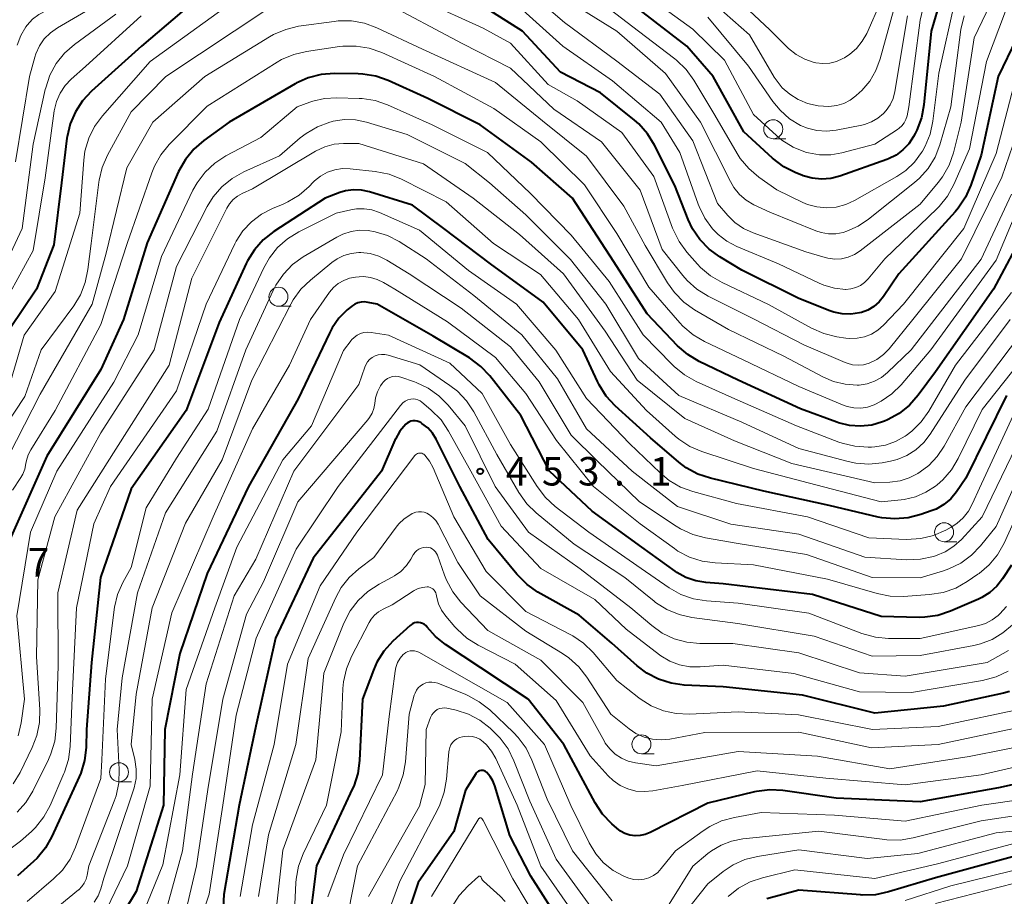
# Model space of a CAD drawing. Units: metres. Extents: x -66000 to -64000, y 21000 to 22500.
# Drawn here: x -64812 to -64682, y 21957 to 22072 of the extents above; entities that cross this region are included whole.
import ezdxf

# ---------------------------------------------------------------- set-up
doc = ezdxf.new("R2010")
doc.units = ezdxf.units.M
for name, color, linetype, lineweight in [('633100_広葉樹林', 7, 'Continuous', 13), ('710100_等高線(計曲線)', 7, 'Continuous', 40), ('710200_等高線(主曲線)', 7, 'Continuous', 13), ('731200_図化機測定による標高点', 7, 'Continuous', 40)]:
    doc.layers.add(name, color=color, linetype=linetype, lineweight=lineweight)
doc.styles.add('Style-WORKING', font='MS Gothic.ttf')

msp = doc.modelspace()

# ---------------------------------------------------------------- linework, layer by layer
at = {"layer": '633100_広葉樹林', "linetype": 'Continuous', "lineweight": 13}
for p, q in [((-64712.38, 22056.82), (-64710.71, 22056.82)), ((-64777.59, 22034.75), (-64775.92, 22034.75)), ((-64689.87, 22003.72), (-64688.2, 22003.72)), ((-64729.75, 21975.78), (-64728.08, 21975.78)), ((-64798.6, 21972.1), (-64796.93, 21972.1))]:
    msp.add_line(p, q, dxfattribs=at)
for centre in [(-64712.38, 22058.07), (-64777.59, 22036), (-64689.87, 22004.97), (-64729.75, 21977.03), (-64798.6, 21973.35)]:
    msp.add_circle(centre, 1.25, dxfattribs=at)
at = {"layer": '710100_等高線(計曲線)', "linetype": 'Continuous', "lineweight": 40, "flags": 128}
for points, elevation in [([(-64689.01, 22079.63), (-64691.55, 22071), (-64692.52, 22061.27), (-64692.85, 22059.56), (-64693.46, 22057.93), (-64693.68, 22057.51), (-64693.9, 22057.1), (-64694.52, 22056.16), (-64695.3, 22055.34), (-64696.2, 22054.67), (-64697.21, 22054.17), (-64697.42, 22054.09), (-64703.59, 22051.9), (-64704.79, 22051.59), (-64706.03, 22051.49), (-64707.26, 22051.61), (-64708.46, 22051.94), (-64708.62, 22052), (-64709.41, 22052.32), (-64710.97, 22053.11), (-64712.46, 22054.24), (-64716.26, 22057.74), (-64720.32, 22065), (-64723.77, 22069), (-64730.11, 22073.89)], 500), ([(-64785, 22078.11), (-64795.63, 22069), (-64802.21, 22063.1), (-64803.4, 22061.83), (-64804.35, 22060.37), (-64805.04, 22058.76), (-64805.43, 22057.06), (-64805.46, 22056.88), (-64806.18, 22051), (-64807.18, 22042.82), (-64809.47, 22037), (-64813, 22031.76)], 490), ([(-64677.9, 22075.04), (-64682.76, 22065), (-64685, 22054.67), (-64686.33, 22050.72), (-64687.03, 22049.12), (-64688, 22047.67), (-64688.4, 22047.2), (-64695.83, 22039), (-64697.85, 22036.03), (-64698.42, 22035.32), (-64699.11, 22034.72), (-64699.9, 22034.25), (-64700.75, 22033.93), (-64701, 22033.86), (-64702.14, 22033.7), (-64703.28, 22033.74), (-64704.41, 22033.98), (-64704.91, 22034.15), (-64709, 22035.77), (-64716.52, 22039.48), (-64719.44, 22041.24), (-64720.84, 22042.27), (-64722.05, 22043.52), (-64723.02, 22044.96), (-64723.59, 22046.18), (-64725.33, 22050.67), (-64728.03, 22055.99), (-64728.95, 22057.47), (-64730.11, 22058.77), (-64730.67, 22059.26), (-64735.14, 22062.86), (-64740.41, 22065.59), (-64745.42, 22071), (-64750.08, 22073.92)], 490), ([(-64744.26, 22053.74), (-64751, 22058.66), (-64757.89, 22062.11), (-64763.11, 22064.47), (-64764.76, 22065.05), (-64766.48, 22065.33), (-64767.07, 22065.36), (-64770.22, 22065.41), (-64771.96, 22065.28), (-64773.65, 22064.86), (-64775.24, 22064.15), (-64775.4, 22064.05), (-64784.07, 22059), (-64787.43, 22056.59), (-64788.75, 22055.45), (-64789.85, 22054.1), (-64790.74, 22052.51), (-64794.9, 22043.1), (-64797.99, 22033), (-64801, 22026.43), (-64808.1, 22015), (-64813, 22004)], 480), ([(-64679.11, 22045), (-64683.35, 22037), (-64691, 22026.12), (-64693.28, 22023.02), (-64694.43, 22021.71), (-64695.79, 22020.62), (-64697.32, 22019.78), (-64697.71, 22019.62), (-64698, 22019.51), (-64699.41, 22019.1), (-64700.88, 22018.93), (-64702.35, 22019.03), (-64703.78, 22019.38), (-64704.02, 22019.46), (-64708.77, 22021.23), (-64717, 22024.99), (-64722.14, 22027.48), (-64723.63, 22028.37), (-64724.98, 22029.55), (-64729, 22033.73), (-64733.41, 22040.59), (-64738.84, 22049), (-64744.26, 22053.74)], 480), ([(-64724.83, 22014.21), (-64728.57, 22017.43), (-64733.2, 22021.63), (-64734.38, 22022.91), (-64735.32, 22024.38), (-64735.56, 22024.85), (-64737.46, 22029), (-64742.71, 22035.29), (-64749.65, 22040.35), (-64755.78, 22045), (-64759.93, 22048.07), (-64765.59, 22049.82), (-64766.62, 22050.05), (-64767.69, 22050.09), (-64768.74, 22049.95), (-64769.51, 22049.72), (-64771.45, 22049), (-64778.21, 22044.58), (-64779.58, 22043.5), (-64780.74, 22042.2), (-64781.66, 22040.72), (-64781.83, 22040.37), (-64785.38, 22032.62), (-64789.74, 22021), (-64797, 22010.68), (-64801.03, 21999), (-64802.21, 21987.79), (-64802.88, 21979), (-64802.94, 21976.63), (-64803.14, 21974.9), (-64803.64, 21973.23), (-64803.84, 21972.76), (-64807.43, 21964.9), (-64808.29, 21963.38), (-64809.4, 21962.04), (-64809.85, 21961.61), (-64811.98, 21959.7)], 470), ([(-64681, 22000.65), (-64682.17, 21998.83), (-64682.92, 21997.85), (-64683.84, 21997.02), (-64684.88, 21996.36), (-64685.34, 21996.14), (-64689.02, 21994.56), (-64690.68, 21994.02), (-64692.4, 21993.77), (-64693.15, 21993.75), (-64698.15, 21993.85), (-64707.21, 21996.79), (-64719, 21998.19), (-64721.25, 21998.35), (-64722.6, 21998.56), (-64723.9, 21999.01), (-64725.1, 21999.68), (-64725.32, 21999.83), (-64729.7, 22003), (-64736.25, 22007.75), (-64741.87, 22013), (-64745.65, 22020.35), (-64749.73, 22025.56), (-64750.92, 22026.83), (-64752.43, 22027.95), (-64757.18, 22030.82), (-64764.56, 22035), (-64765.78, 22035.26), (-64766.23, 22035.31), (-64766.68, 22035.28), (-64767.12, 22035.18), (-64767.53, 22035), (-64767.91, 22034.76), (-64767.96, 22034.71), (-64768.51, 22034.26), (-64769.62, 22033.17), (-64770.51, 22031.9), (-64770.87, 22031.22), (-64775, 22022.53), (-64781.54, 22011), (-64787, 21999.54)], 460), ([(-64681.66, 22023), (-64687, 22012.1), (-64688.25, 22010.3), (-64689, 22009.39), (-64689.91, 22008.63), (-64690.93, 22008.03), (-64691.56, 22007.78), (-64692.92, 22007.29), (-64694.61, 22006.86), (-64696.35, 22006.72), (-64698.09, 22006.89), (-64698.54, 22006.98), (-64705, 22008.49), (-64713.62, 22010.38), (-64720.66, 22012.08), (-64722.31, 22012.64), (-64723.84, 22013.47), (-64724.83, 22014.21)], 470), ([(-64681.27, 21983.99), (-64682.03, 21983.79), (-64689.96, 21982.04), (-64699, 21981.12), (-64708.51, 21983.49), (-64719, 21984.61), (-64724.1, 21984.84), (-64725.83, 21985.07), (-64727.49, 21985.6), (-64729.03, 21986.4), (-64730.32, 21987.38), (-64733.64, 21990.36), (-64737.97, 21994.03), (-64743.39, 21997.09), (-64744.83, 21998.08), (-64746.18, 21999.43), (-64749.97, 22004.03), (-64753.68, 22011), (-64756.81, 22017.25), (-64757.3, 22018.03), (-64757.92, 22018.73), (-64758.68, 22019.32), (-64758.81, 22019.41), (-64759.05, 22019.54), (-64759.32, 22019.62), (-64759.59, 22019.66), (-64759.87, 22019.65), (-64760.14, 22019.59), (-64760.4, 22019.49), (-64760.64, 22019.34), (-64760.8, 22019.2), (-64761.57, 22018.28), (-64762.16, 22017.25), (-64762.23, 22017.1), (-64764.02, 22013), (-64773, 22001.55), (-64777.99, 21991), (-64780.56, 21979.44), (-64782.78, 21969)], 450), ([(-64787, 21999.54), (-64790.59, 21989), (-64792.54, 21979), (-64792.73, 21969), (-64796.34, 21957.66), (-64802.76, 21947)], 460), ([(-64704.08, 21969.92), (-64711.1, 21970.94), (-64712.84, 21971.03), (-64714.58, 21970.83), (-64714.86, 21970.76), (-64721, 21969.29), (-64728.62, 21965.41), (-64729.25, 21965.15), (-64729.92, 21965.01), (-64730.6, 21964.99), (-64731.28, 21965.08), (-64731.93, 21965.29), (-64732.53, 21965.61), (-64733, 21965.97), (-64733.67, 21966.56), (-64734.87, 21967.82), (-64735.84, 21969.3), (-64739.99, 21977), (-64744.68, 21983), (-64750.9, 21987.1), (-64755.59, 21990.19), (-64756.89, 21991.22), (-64758, 21992.47), (-64758.17, 21992.67), (-64758.38, 21992.84), (-64758.61, 21992.96), (-64758.86, 21993.05), (-64759.12, 21993.09), (-64759.38, 21993.08), (-64759.64, 21993.03), (-64759.89, 21992.93), (-64760.11, 21992.79), (-64760.24, 21992.69), (-64762.5, 21990.6), (-64763.68, 21989.31), (-64764.61, 21987.84), (-64765.08, 21986.79), (-64766.52, 21983), (-64766.91, 21974.91), (-64767.14, 21973.19), (-64767.67, 21971.53), (-64767.82, 21971.19), (-64772.55, 21961), (-64773.67, 21952.33)], 440), ([(-64740.07, 21953), (-64744.34, 21959.66), (-64747.09, 21965), (-64749.07, 21971.57), (-64749.33, 21972.21), (-64749.69, 21972.8), (-64750.19, 21973.35), (-64750.32, 21973.44), (-64750.46, 21973.52), (-64750.61, 21973.56), (-64750.77, 21973.58), (-64750.93, 21973.58), (-64751.09, 21973.54), (-64751.23, 21973.48), (-64751.37, 21973.4), (-64751.49, 21973.29), (-64751.58, 21973.16), (-64752.95, 21971), (-64754.46, 21965.54), (-64759.17, 21958.83), (-64763.14, 21947)], 430), ([(-64673.28, 21973.34), (-64682.69, 21971.31), (-64693, 21969.45), (-64704.08, 21969.92)], 440), ([(-64782.78, 21969), (-64784.77, 21957.23), (-64785, 21952.95)], 450), ([(-64679.39, 21962.61), (-64691, 21959.44), (-64697.21, 21957.58), (-64698.91, 21957.22), (-64700.66, 21957.17), (-64700.87, 21957.19), (-64709, 21957.82), (-64713.24, 21956.69)], 430)]:
    msp.add_lwpolyline(points, dxfattribs=dict(at, elevation=elevation))
at = {"layer": '710200_等高線(主曲線)', "linetype": 'Continuous', "lineweight": 13, "flags": 128}
for points, elevation in [([(-64681, 22100.37), (-64691.07, 22091), (-64693.2, 22088.31), (-64694.16, 22086.86), (-64694.85, 22085.26), (-64695.26, 22083.56), (-64695.31, 22083.16), (-64696.18, 22075), (-64698.28, 22067.35), (-64698.85, 22065.82), (-64699.67, 22064.42), (-64700.72, 22063.18), (-64701, 22062.92), (-64701.49, 22062.47), (-64702.25, 22061.9), (-64703.1, 22061.46), (-64704.01, 22061.18), (-64705.04, 22061.05), (-64706.47, 22061.14), (-64707.87, 22061.48)], 506), ([(-64675.23, 22085), (-64682.26, 22077.74), (-64685.9, 22070.1), (-64687.63, 22059), (-64688.65, 22054.98), (-64689.22, 22053.33)], 494), ([(-64796.12, 22081.88), (-64800.27, 22077.73), (-64801.6, 22076.61), (-64803.11, 22075.74), (-64803.59, 22075.53), (-64808.22, 22073.66), (-64809.15, 22073.19), (-64809.98, 22072.56), (-64810.69, 22071.8), (-64810.86, 22071.56), (-64811.54, 22070.41), (-64812, 22069.15)], 498), ([(-64691.1, 22080.71), (-64693, 22072.44), (-64694.5, 22061), (-64694.75, 22059.85), (-64694.9, 22059.37), (-64695.13, 22058.92), (-64695.43, 22058.53), (-64695.79, 22058.19), (-64695.99, 22058.05), (-64699, 22056.1), (-64703.36, 22054.94), (-64704.8, 22054.69), (-64706.27, 22054.69), (-64707.72, 22054.95), (-64707.98, 22055.02), (-64708.13, 22055.06), (-64709.75, 22055.71), (-64711.23, 22056.64), (-64711.95, 22057.23), (-64715, 22060), (-64718.81, 22067.19), (-64723, 22071.27), (-64729.78, 22076.22)], 502), ([(-64689.22, 22053.33), (-64690.07, 22051.81), (-64690.63, 22051.07), (-64693, 22048.19), (-64700.91, 22042.04), (-64701.66, 22041.55), (-64702.49, 22041.2), (-64703.37, 22041), (-64704.27, 22040.96), (-64705.17, 22041.07), (-64705.54, 22041.17), (-64708.09, 22041.91), (-64715.04, 22044.42), (-64716.3, 22045), (-64717.44, 22045.79), (-64718.36, 22046.7), (-64719.73, 22048.27), (-64723, 22056.53), (-64727.33, 22062.67), (-64733, 22067.04), (-64739.88, 22072.12), (-64745.54, 22077)], 494), ([(-64698.16, 22075), (-64700.07, 22070.69), (-64700.65, 22069.65), (-64701.4, 22068.72), (-64702.3, 22067.94), (-64703, 22067.49), (-64703.2, 22067.38), (-64704.04, 22067), (-64704.93, 22066.78), (-64705.84, 22066.72), (-64706.76, 22066.81), (-64707, 22066.86), (-64708.22, 22067.28), (-64709.36, 22067.9), (-64710.37, 22068.7), (-64710.46, 22068.8), (-64712.85, 22071.15), (-64719, 22076.95)], 508), ([(-64767.71, 22075.73), (-64769.44, 22075.91), (-64771.18, 22075.79), (-64771.98, 22075.63), (-64779, 22073.93), (-64792.42, 22065), (-64797, 22060.37), (-64800.12, 22054.63), (-64800.82, 22053.04), (-64801.23, 22051.34), (-64801.27, 22051.09), (-64802.28, 22043), (-64802.69, 22039.57), (-64803.04, 22037.86), (-64803.69, 22036.24), (-64804.57, 22034.82), (-64808.86, 22029), (-64811, 22022.84), (-64816.25, 22015)], 486), ([(-64783, 22075.33), (-64794.49, 22067), (-64800.79, 22059.84), (-64801.82, 22058.43), (-64802.59, 22056.87), (-64803.08, 22055.2), (-64803.25, 22053.98), (-64803.78, 22047), (-64807, 22036.71), (-64811.08, 22030.92)], 488), ([(-64799, 22075.95), (-64806.72, 22071.43), (-64807.64, 22070.78), (-64808.44, 22069.97)], 496), ([(-64678.39, 22063), (-64682.24, 22051.76), (-64687.57, 22041), (-64693.98, 22033), (-64697.1, 22029.15), (-64697.85, 22028.38), (-64698.72, 22027.75), (-64699.75, 22027.25), (-64700.47, 22027.05), (-64701.21, 22026.99), (-64701.95, 22027.05), (-64702.66, 22027.24), (-64702.89, 22027.32), (-64708.35, 22029.65), (-64715, 22033.09), (-64720.95, 22036.08), (-64722.43, 22036.99), (-64723.74, 22038.15), (-64724.3, 22038.81), (-64727, 22042.21), (-64729.94, 22050.06), (-64735, 22056.4), (-64741.28, 22060.72), (-64747, 22066.13), (-64753.36, 22069.36), (-64763.96, 22075)], 486), ([(-64680.35, 22065), (-64683, 22054.88), (-64687.28, 22045), (-64695.22, 22035), (-64697.84, 22032.26), (-64698.58, 22031.6), (-64699.44, 22031.09), (-64700.36, 22030.72), (-64701.34, 22030.53), (-64702.34, 22030.5), (-64702.83, 22030.56), (-64704.01, 22030.73), (-64705.7, 22031.14), (-64707.32, 22031.86), (-64713.02, 22034.98), (-64719.13, 22037.87), (-64720.64, 22038.75), (-64721.97, 22039.87), (-64722.37, 22040.3), (-64723.76, 22041.88), (-64724.79, 22043.28), (-64725.57, 22044.84), (-64725.65, 22045.05), (-64728.14, 22051.86), (-64732.34, 22057.66), (-64738.2, 22061.8), (-64742.03, 22063.97), (-64747, 22069.39), (-64750.63, 22071.37), (-64758.55, 22075)], 488), ([(-64687.23, 22073.01), (-64687.65, 22071.19), (-64688.98, 22061), (-64690.43, 22056.03), (-64691.06, 22054.4), (-64691.97, 22052.91), (-64693.12, 22051.61), (-64693.78, 22051.03), (-64699.82, 22046.2), (-64701.19, 22045.29), (-64702.69, 22044.63), (-64703.16, 22044.48), (-64704.12, 22044.3), (-64705.09, 22044.29), (-64706.06, 22044.45), (-64706.77, 22044.68), (-64712.85, 22047.15), (-64714.93, 22048.13), (-64715.93, 22048.72), (-64716.82, 22049.48), (-64717.57, 22050.38), (-64718.03, 22051.17), (-64721.98, 22059), (-64726.6, 22065.4), (-64733, 22070.98), (-64740.38, 22075.62)], 496), ([(-64688.42, 22075.14), (-64690.55, 22065.45), (-64691.33, 22059.15), (-64691.7, 22057.44), (-64692.35, 22055.83), (-64692.73, 22055.16), (-64692.83, 22055), (-64693.77, 22053.72), (-64694.93, 22052.63), (-64696.1, 22051.84), (-64701.66, 22048.68), (-64702.83, 22048.14), (-64704.08, 22047.82), (-64705.36, 22047.71), (-64706.64, 22047.83), (-64707.88, 22048.17), (-64708.47, 22048.42), (-64711.93, 22050.07), (-64714.3, 22051.75), (-64715.62, 22052.88), (-64716.73, 22054.23), (-64717.13, 22054.86), (-64720.08, 22059.92), (-64722.84, 22064.53), (-64723.87, 22065.94), (-64725.12, 22067.15), (-64725.35, 22067.33), (-64730.16, 22071), (-64736.28, 22075.72)], 498), ([(-64707.87, 22061.48), (-64708.9, 22061.9), (-64709.1, 22062), (-64710.21, 22062.68), (-64711.2, 22063.54), (-64712.01, 22064.56), (-64712.26, 22064.95), (-64715.49, 22070.51), (-64721, 22075.39)], 506), ([(-64681.79, 22073.62), (-64684.3, 22067), (-64686.53, 22055.47), (-64688.59, 22050.79), (-64689.43, 22049.27), (-64690.53, 22047.91), (-64690.8, 22047.64), (-64697.67, 22041), (-64699.89, 22038.34), (-64700.36, 22037.87), (-64700.9, 22037.49), (-64701.5, 22037.21), (-64702.14, 22037.03), (-64702.8, 22036.97), (-64702.87, 22036.97), (-64704.32, 22037.12), (-64705.72, 22037.52), (-64706.33, 22037.78), (-64711.67, 22040.33), (-64717.16, 22042.61), (-64718.48, 22043.3), (-64719.66, 22044.2), (-64720.31, 22044.88), (-64720.37, 22044.94), (-64721.39, 22046.35), (-64722.16, 22047.91), (-64722.26, 22048.18), (-64724.68, 22055), (-64727.15, 22059), (-64733.56, 22064.44), (-64740.11, 22069), (-64745.84, 22074.16)], 492), ([(-64799, 22073.22), (-64804.46, 22069.23), (-64805.77, 22068.08), (-64806.86, 22066.72), (-64807.7, 22065.19), (-64808.26, 22063.54), (-64808.31, 22063.32), (-64809.92, 22056.08), (-64811.36, 22045), (-64816.96, 22033.04)], 494), ([(-64795.69, 22073), (-64803, 22066.33), (-64804.89, 22064.67), (-64805.71, 22063.81), (-64806.36, 22062.83), (-64806.83, 22061.74), (-64807.13, 22060.5), (-64808.34, 22051.66), (-64809.89, 22042.11), (-64815, 22032.88)], 492), ([(-64681, 22049.53), (-64685, 22040.97), (-64694.22, 22029), (-64697.31, 22026.03), (-64698.12, 22025.37), (-64699.03, 22024.87), (-64700.02, 22024.53), (-64701.05, 22024.37), (-64701.34, 22024.36), (-64702.92, 22024.47), (-64704.45, 22024.85), (-64705.76, 22025.41), (-64711, 22028.19), (-64718.3, 22031.7), (-64722.76, 22034.29), (-64724.18, 22035.3), (-64725.41, 22036.54), (-64726.32, 22037.84), (-64729.24, 22042.76), (-64732.05, 22047.95), (-64737, 22054.51), (-64742.81, 22059.19), (-64749, 22064.22), (-64758.6, 22068.6), (-64764.61, 22071.43), (-64766.25, 22072.03), (-64767.96, 22072.34), (-64769.7, 22072.34), (-64770.25, 22072.28), (-64774.93, 22071.63), (-64776.63, 22071.23), (-64778.23, 22070.55), (-64778.78, 22070.24), (-64787.3, 22065), (-64794.14, 22059), (-64797.55, 22053), (-64800.28, 22041.72), (-64802.15, 22035), (-64809, 22023.15), (-64814.19, 22013)], 484), ([(-64694.71, 22073), (-64696.37, 22063.02), (-64696.6, 22062.13), (-64696.98, 22061.29), (-64697.5, 22060.53), (-64697.85, 22060.15), (-64698.59, 22059.53), (-64699.44, 22059.04), (-64700.35, 22058.71), (-64700.71, 22058.62), (-64704.1, 22057.95), (-64705.36, 22057.81), (-64706.62, 22057.89), (-64707.85, 22058.19), (-64708.77, 22058.57), (-64710.22, 22059.46), (-64711.49, 22060.59), (-64712.42, 22061.73), (-64715.64, 22066.36), (-64721, 22072.84)], 504), ([(-64808.44, 22069.97), (-64809.08, 22069.04), (-64809.55, 22068.01), (-64809.7, 22067.55), (-64810.4, 22065), (-64812.22, 22053.78)], 496), ([(-64678.76, 22051), (-64683, 22040.8), (-64691.63, 22029), (-64695.53, 22024.4), (-64696.75, 22023.2), (-64698.16, 22022.22), (-64699.08, 22021.76), (-64699.94, 22021.47), (-64700.84, 22021.33), (-64701.76, 22021.35), (-64702.65, 22021.53), (-64703.24, 22021.74), (-64709, 22024.19), (-64716.33, 22027.67), (-64721.45, 22030.11), (-64722.95, 22030.99), (-64724.28, 22032.12), (-64724.69, 22032.57), (-64728.76, 22037.24), (-64733, 22044.35), (-64737.25, 22050.75), (-64743, 22056.43), (-64749.19, 22060.81), (-64757, 22065), (-64763.98, 22068.16), (-64765.63, 22068.74), (-64767.35, 22069.02), (-64769.09, 22069), (-64769.52, 22068.95), (-64773.88, 22068.32), (-64775.58, 22067.93), (-64777.18, 22067.24), (-64777.77, 22066.9), (-64787, 22061.12), (-64791.97, 22056.06), (-64793.08, 22054.71), (-64793.94, 22053.19), (-64794.28, 22052.34), (-64797.54, 22043)], 482), ([(-64724.09, 22025.7), (-64725.45, 22026.79), (-64725.71, 22027.06), (-64729.51, 22031), (-64733.99, 22038.01), (-64739, 22044.11), (-64744.38, 22049.62), (-64750.05, 22055), (-64757.35, 22058.65), (-64763.2, 22061.27), (-64764.84, 22061.84), (-64766.57, 22062.11), (-64766.97, 22062.13), (-64769.9, 22062.22), (-64771.51, 22062.13), (-64773.07, 22061.76), (-64773.43, 22061.64), (-64775.13, 22061), (-64779.92, 22057), (-64784.52, 22054.55), (-64785.98, 22053.6), (-64787.26, 22052.41), (-64788.31, 22051.02), (-64788.86, 22050.02), (-64793, 22041.3), (-64796.06, 22031), (-64799.27, 22024.73), (-64806.81, 22013), (-64810.25, 22005), (-64812.05, 21993.95), (-64811.05, 21983), (-64811.48, 21979.84), (-64811.87, 21978.14)], 478), ([(-64760.61, 22057.39), (-64765.97, 22059), (-64767.42, 22059.3), (-64768.9, 22059.34), (-64770.36, 22059.13), (-64770.65, 22059.05), (-64770.81, 22059.01), (-64772.44, 22058.4), (-64773.95, 22057.52), (-64774.72, 22056.92), (-64777.45, 22054.55), (-64782.15, 22052.44), (-64783.68, 22051.59), (-64785.03, 22050.49), (-64786.17, 22049.17), (-64786.96, 22047.87), (-64791, 22039.99), (-64793.96, 22029), (-64801, 22018.06), (-64807.05, 22007), (-64809.31, 21998.69), (-64809.45, 21988.55), (-64809.02, 21981.64), (-64809.06, 21979.9), (-64809.41, 21978.19), (-64810.02, 21976.62), (-64811.64, 21973.3), (-64812.54, 21971.81)], 476), ([(-64681.18, 22033), (-64687.15, 22025), (-64691.69, 22017.9), (-64692.55, 22016.79), (-64693.58, 22015.85), (-64694.76, 22015.1), (-64696.06, 22014.57), (-64696.93, 22014.35), (-64698.05, 22014.13), (-64699.79, 22013.95), (-64701.52, 22014.07), (-64702.53, 22014.28), (-64709, 22016.01), (-64716.51, 22019.49), (-64724.82, 22023), (-64730.13, 22027.87), (-64734.43, 22035), (-64739.09, 22040.91), (-64745, 22046.79), (-64749.76, 22051), (-64753, 22053.56), (-64760.61, 22057.39)], 476), ([(-64678.31, 22033), (-64687, 22021.51), (-64689.86, 22016.31), (-64690.76, 22014.95), (-64691.9, 22013.76), (-64693, 22012.93), (-64693.32, 22012.73), (-64694.45, 22012.13), (-64695.67, 22011.74), (-64697, 22011.56), (-64699, 22011.48), (-64709.95, 22014.05), (-64717.48, 22017), (-64724.04, 22019.96), (-64730.33, 22025), (-64734.54, 22031.46), (-64740.04, 22039), (-64745.81, 22044.19), (-64751.93, 22049), (-64758.49, 22053.51), (-64767, 22056.21), (-64769, 22056.2), (-64770.26, 22056.09), (-64771.49, 22055.75), (-64772.72, 22055.17), (-64781, 22050.21), (-64782.37, 22049.61), (-64783, 22049.26), (-64783.57, 22048.8), (-64784.04, 22048.26), (-64784.41, 22047.66), (-64789, 22038.46), (-64791.99, 22027), (-64799, 22015.9), (-64804.11, 22007.89), (-64806.68, 21997), (-64806.61, 21987.39)], 474), ([(-64755.48, 22048.52), (-64761.36, 22051.5), (-64762.98, 22052.15), (-64764.83, 22052.52), (-64768.12, 22052.87), (-64769.15, 22052.89), (-64770.16, 22052.73), (-64771.14, 22052.4), (-64772.03, 22051.9), (-64772.83, 22051.26), (-64773, 22051.09), (-64773.53, 22050.54), (-64774.84, 22049.39), (-64776.33, 22048.49), (-64776.97, 22048.2), (-64778.38, 22047.62), (-64779.84, 22046.87), (-64781.15, 22045.88), (-64782.26, 22044.68), (-64783.15, 22043.3), (-64783.32, 22042.96), (-64787.12, 22035), (-64791, 22023.59), (-64799.7, 22011), (-64801.9, 22006.1), (-64804.22, 21995), (-64804.78, 21983.22), (-64805.04, 21976.74), (-64805.27, 21975.01), (-64805.79, 21973.34), (-64805.86, 21973.17), (-64807.67, 21968.99), (-64808.5, 21967.46), (-64809.58, 21966.09), (-64810.15, 21965.55), (-64811.58, 21964.25), (-64812.97, 21963.2)], 472), ([(-64686.65, 22007.74), (-64687.36, 22006.86), (-64688.21, 22006.11), (-64688.95, 22005.64), (-64689.65, 22005.25), (-64691.25, 22004.55), (-64692.94, 22004.14), (-64694.83, 22004.03), (-64699.78, 22004.22), (-64707.86, 22007), (-64717.23, 22008.77), (-64722.97, 22010.33), (-64724.6, 22010.93), (-64726.11, 22011.81), (-64727.29, 22012.78), (-64731.32, 22016.68), (-64737, 22022.61), (-64741.05, 22028.95), (-64746.21, 22035), (-64752.53, 22039.47), (-64759, 22044.78), (-64764.28, 22047.11), (-64765.26, 22047.44), (-64766.29, 22047.6), (-64767.32, 22047.57), (-64768.03, 22047.45), (-64769.96, 22047), (-64774.89, 22044.56), (-64776.38, 22043.65), (-64777.69, 22042.5), (-64778.78, 22041.14), (-64779.52, 22039.82), (-64782.7, 22033), (-64786.83, 22021.17), (-64791, 22014.73), (-64795, 22008.17), (-64797, 22000.33), (-64798.08, 21998.37), (-64798.78, 21996.77), (-64799.2, 21995.08), (-64799.24, 21994.8), (-64800.39, 21985.61), (-64800.87, 21975), (-64801, 21972.52), (-64804.31, 21963.47), (-64805.05, 21961.89), (-64806.06, 21960.46), (-64807.22, 21959.3), (-64810.72, 21956.31)], 468), ([(-64675.47, 22033), (-64684.84, 22021.16), (-64688, 22014.69), (-64688.89, 22013.2), (-64690.04, 22011.89), (-64690.8, 22011.22), (-64691, 22011.06), (-64692.26, 22010.24), (-64693.65, 22009.64), (-64695.11, 22009.3), (-64695.53, 22009.25), (-64698.14, 22009), (-64706.79, 22011.21), (-64715, 22013.37), (-64721.78, 22015.6), (-64723.38, 22016.29), (-64724.83, 22017.25), (-64725.29, 22017.64), (-64729.07, 22021), (-64733.83, 22026.17), (-64738.04, 22033), (-64743.07, 22038.93), (-64749.26, 22043), (-64755.48, 22048.52)], 472), ([(-64679.1, 22018.9), (-64684.86, 22007), (-64687.58, 22004.03), (-64688.58, 22003.12), (-64689.72, 22002.4), (-64691, 22001.87), (-64691.27, 22001.79), (-64692.97, 22001.42), (-64694.81, 22001.35), (-64700.33, 22001.67), (-64709, 22004.7), (-64717.95, 22006.05), (-64725, 22008.36), (-64730.98, 22013.02), (-64737, 22018.59), (-64740.82, 22025.18), (-64745.52, 22031), (-64751.83, 22036.17), (-64758.1, 22041), (-64761.66, 22043.26), (-64763.2, 22044.06), (-64764.85, 22044.57), (-64765.76, 22044.73), (-64766.9, 22044.77), (-64768.02, 22044.61), (-64769.1, 22044.26), (-64769.89, 22043.86), (-64774.31, 22041.25), (-64775.72, 22040.23), (-64776.94, 22038.98), (-64777.93, 22037.54), (-64778.3, 22036.81), (-64781.88, 22029), (-64785.72, 22018.28), (-64792.48, 22007.52), (-64796.16, 21997), (-64798.19, 21985.81), (-64798.85, 21979), (-64798.57, 21973.71), (-64798.63, 21971.97), (-64798.99, 21970.26), (-64799.25, 21969.53), (-64802.59, 21961), (-64802.8, 21959.8), (-64802.94, 21959.26), (-64803.17, 21958.74), (-64803.5, 21958.28), (-64803.89, 21957.88), (-64803.94, 21957.84), (-64810.57, 21952.42)], 466), ([(-64797.54, 22043), (-64801, 22032.35), (-64807, 22021), (-64810.23, 22015.85), (-64810.58, 22015.16), (-64810.8, 22014.43), (-64810.87, 22014.01), (-64811.02, 22013.29), (-64811.28, 22012.62), (-64811.54, 22012.18), (-64812.62, 22010.53)], 482), ([(-64677.96, 22017), (-64683, 22005.72), (-64685.06, 22003.18), (-64686.27, 22001.93), (-64687.68, 22000.9), (-64689.24, 22000.14), (-64689.96, 21999.89), (-64693.03, 21998.97), (-64699.34, 21999), (-64707.98, 22002.02), (-64717, 22003.47), (-64721.32, 22004.23), (-64723, 22004.67), (-64724.59, 22005.41), (-64725.17, 22005.77), (-64729.99, 22009), (-64735.6, 22014.4), (-64739, 22017.75), (-64743.23, 22024.77), (-64747, 22029.39), (-64753.5, 22034.5), (-64760.36, 22039), (-64763.29, 22040.8), (-64764.37, 22041.34), (-64765.52, 22041.68), (-64766.71, 22041.81), (-64767, 22041.82), (-64768, 22041.71), (-64768.96, 22041.44), (-64769.86, 22041), (-64770.55, 22040.52), (-64773.38, 22038.2), (-64774.63, 22036.99), (-64775.65, 22035.57), (-64775.95, 22035.02), (-64781.09, 22025), (-64785, 22014.5), (-64789.84, 22006.16), (-64794.21, 21995), (-64796.35, 21983.65), (-64796.99, 21977.01), (-64796.51, 21975.01), (-64796.32, 21973.77), (-64796.35, 21972.52), (-64796.6, 21971.3), (-64796.68, 21971.04), (-64800.59, 21959.41), (-64801, 21958)], 464), ([(-64762.27, 22037), (-64763.75, 22037.89), (-64764.58, 22038.29), (-64765.47, 22038.55), (-64766.39, 22038.65), (-64766.94, 22038.63), (-64767.42, 22038.58), (-64768.22, 22038.44), (-64768.99, 22038.16), (-64769.7, 22037.75), (-64770.33, 22037.23), (-64770.86, 22036.59), (-64773.37, 22033), (-64776.14, 22027), (-64781, 22018.58), (-64786.21, 22007), (-64791.64, 21994.36), (-64794.22, 21983), (-64794.5, 21971.5), (-64797.5, 21961), (-64801.33, 21953)], 462), ([(-64679.47, 22009), (-64681.97, 22003.53), (-64682.83, 22002.01), (-64683.94, 22000.67), (-64685.26, 21999.54), (-64685.42, 21999.43), (-64686.82, 21998.47), (-64688.34, 21997.61), (-64689.98, 21997.04), (-64691.78, 21996.75), (-64695.23, 21996.51), (-64696.97, 21996.54), (-64698.7, 21996.88), (-64705.23, 21998.77), (-64715, 22000.68), (-64720.02, 22000.92), (-64721.75, 22001.15), (-64723.41, 22001.68), (-64724.95, 22002.5), (-64725.41, 22002.81), (-64729.92, 22006.08), (-64736.05, 22011), (-64740.93, 22017.07), (-64745, 22023.26), (-64749, 22028.01), (-64755.31, 22032.69), (-64762.27, 22037)], 462), ([(-64681, 22036.56), (-64688.35, 22027), (-64691.88, 22020.94), (-64692.89, 22019.52), (-64694.13, 22018.29), (-64694.86, 22017.73), (-64695.01, 22017.63), (-64696.25, 22016.93), (-64697.59, 22016.46), (-64698.99, 22016.22), (-64699.42, 22016.2), (-64699.87, 22016.19), (-64701.61, 22016.3), (-64703.31, 22016.7), (-64703.72, 22016.85), (-64709.31, 22019), (-64717.43, 22022.57), (-64722.56, 22024.85), (-64724.09, 22025.7)], 478), ([(-64811.08, 22030.92), (-64813.44, 22023)], 488), ([(-64684.39, 21992.96), (-64685.3, 21992.68), (-64693.02, 21990.98), (-64697.18, 21990.99), (-64698.91, 21991.15), (-64700.7, 21991.65), (-64707.68, 21994.32), (-64717, 21995.61), (-64721.18, 21995.93), (-64722.9, 21996.21), (-64724.54, 21996.79), (-64726.09, 21997.66), (-64729.79, 22000.21), (-64736.68, 22005), (-64741.1, 22008.36), (-64742.39, 22009.54), (-64743.51, 22010.99), (-64747, 22016.55), (-64750.75, 22023.25), (-64755, 22027.24), (-64763.08, 22030.92), (-64765.37, 22031.28), (-64765.85, 22031.32), (-64766.33, 22031.27), (-64766.79, 22031.14), (-64767.22, 22030.93), (-64767.61, 22030.65), (-64767.94, 22030.31), (-64768, 22030.23), (-64769, 22028.92), (-64773.21, 22019), (-64777, 22014.52), (-64783.06, 22003), (-64785.98, 21995), (-64789.74, 21984.26), (-64790.56, 21973), (-64792.84, 21961.16), (-64796.93, 21951)], 458), ([(-64731.94, 21999), (-64738.61, 22003.39), (-64743.61, 22007.51), (-64744.85, 22008.73), (-64745.9, 22010.22), (-64748.79, 22015.21), (-64751.85, 22020.84), (-64752.81, 22022.3), (-64754.01, 22023.56), (-64754.99, 22024.32), (-64758.96, 22027.04), (-64763.14, 22028.3), (-64763.56, 22028.39), (-64764, 22028.41), (-64764.43, 22028.35), (-64764.84, 22028.21), (-64765.23, 22028), (-64765.57, 22027.74), (-64765.86, 22027.41), (-64766.09, 22027.04), (-64766.22, 22026.73), (-64767, 22024.45), (-64775.58, 22013), (-64780.58, 22001.42), (-64783.4, 21996.6), (-64787.11, 21985), (-64788.92, 21973.08), (-64790.25, 21963), (-64793, 21952.94)], 456), ([(-64755.21, 22021.71), (-64756.44, 22022.95), (-64757.86, 22023.96), (-64759.43, 22024.71), (-64759.65, 22024.78), (-64761.45, 22025.4), (-64761.81, 22025.49), (-64762.17, 22025.52), (-64762.54, 22025.48), (-64762.89, 22025.38), (-64763.22, 22025.22), (-64763.52, 22025), (-64763.78, 22024.74), (-64763.9, 22024.57), (-64764.12, 22024.24), (-64764.52, 22023.49), (-64764.79, 22022.69), (-64764.9, 22021.95), (-64765.01, 22021.29), (-64765.24, 22020.66), (-64765.57, 22020.08), (-64765.81, 22019.76), (-64775.01, 22009), (-64779.56, 21998.44), (-64781.81, 21994.19), (-64784.91, 21983), (-64786.9, 21971.1), (-64788.4, 21961), (-64790.27, 21953)], 454), ([(-64761.21, 22022.01), (-64761.48, 22021.73), (-64761.52, 22021.68), (-64769.72, 22011), (-64775.25, 22002.75), (-64780.53, 21991), (-64783.15, 21980.85), (-64784.92, 21969), (-64786.73, 21957.27), (-64789.48, 21949)], 452), ([(-64681.43, 21986.68), (-64683, 21985.94), (-64684.8, 21985.45), (-64694.16, 21983.84), (-64701, 21983.93), (-64709.65, 21986.35), (-64719, 21987.45), (-64722, 21987.22), (-64723.37, 21987.24), (-64724.72, 21987.5), (-64726.01, 21987.98), (-64727.19, 21988.69), (-64727.38, 21988.83), (-64731.78, 21992.22), (-64735.91, 21996.09), (-64743, 22000.18), (-64748.24, 22005.76), (-64752.24, 22013), (-64755.18, 22018.31), (-64756.15, 22019.76), (-64757.49, 22021.12), (-64758.68, 22022.12), (-64758.93, 22022.3), (-64759.22, 22022.43), (-64759.52, 22022.51), (-64759.83, 22022.54), (-64760.16, 22022.51), (-64760.54, 22022.4), (-64760.89, 22022.24), (-64761.21, 22022.01)], 452), ([(-64681.38, 21989.41), (-64684.19, 21987.81), (-64695, 21985.99), (-64701, 21986.47), (-64709, 21989.09), (-64717.69, 21990.31), (-64722.05, 21990.33), (-64723.77, 21990.5), (-64725.44, 21990.95), (-64727, 21991.69), (-64728.39, 21992.68), (-64731.14, 21995), (-64737.84, 22000.16), (-64744.62, 22005), (-64749.02, 22010.98), (-64752.97, 22019), (-64755.21, 22021.71)], 454), ([(-64680.48, 22021), (-64685.22, 22010.78), (-64686.11, 22008.74), (-64686.65, 22007.74)], 468), ([(-64679, 21981.82), (-64690.63, 21979.37), (-64699.3, 21979), (-64709.07, 21980.93), (-64717, 21981.32), (-64723.45, 21981.01), (-64725.18, 21981.08), (-64726.86, 21981.44), (-64728.46, 21982.1), (-64729.92, 21983.02), (-64730.08, 21983.15), (-64733, 21985.46), (-64736.13, 21989.12), (-64737.37, 21990.34), (-64738.81, 21991.32), (-64739.14, 21991.5), (-64745, 21994.52), (-64750.21, 21999.79), (-64754.48, 22007), (-64757.21, 22013.46), (-64757.67, 22014.34), (-64758.3, 22015.14), (-64758.41, 22015.24), (-64758.54, 22015.32), (-64758.68, 22015.38), (-64758.83, 22015.41), (-64758.98, 22015.41), (-64759.13, 22015.39), (-64759.27, 22015.34), (-64759.4, 22015.27), (-64759.52, 22015.18), (-64759.62, 22015.07), (-64767.25, 22005), (-64772.07, 21997.93), (-64776.4, 21987.6), (-64778.13, 21977), (-64781, 21966.44), (-64782.61, 21957)], 448), ([(-64679, 21979.47), (-64690.65, 21977), (-64699.43, 21976.57), (-64709, 21978.62), (-64721.41, 21978.59), (-64725.99, 21977.72), (-64727.14, 21977.61), (-64728.29, 21977.69), (-64729.41, 21977.98), (-64730.47, 21978.46), (-64731.38, 21979.08), (-64733.77, 21981), (-64736.93, 21985.88), (-64738, 21987.25), (-64739.3, 21988.42), (-64740.16, 21989), (-64745, 21991.92), (-64751, 21996.58), (-64753.96, 22001), (-64756.54, 22006.03), (-64756.84, 22006.51), (-64757.22, 22006.92), (-64757.66, 22007.26), (-64758.02, 22007.47), (-64758.37, 22007.6), (-64758.74, 22007.66), (-64759.11, 22007.67), (-64759.48, 22007.61), (-64759.83, 22007.48), (-64759.96, 22007.42), (-64760.15, 22007.31), (-64761, 22006.76), (-64761.73, 22006.07), (-64762.08, 22005.64), (-64765, 22001.65), (-64767, 22000.15)], 446), ([(-64758.79, 22002.88), (-64759.1, 22002.74), (-64759.37, 22002.55), (-64759.61, 22002.31), (-64759.8, 22002.04), (-64759.82, 22002.01), (-64760.13, 22001.44), (-64760.71, 22000.57), (-64761.44, 21999.82), (-64762.28, 21999.21), (-64762.58, 21999.04), (-64764.32, 21998.13), (-64765.79, 21997.18), (-64767.07, 21996), (-64768.13, 21994.62), (-64768.96, 21992.99), (-64771.6, 21986.4), (-64772.65, 21975), (-64777, 21963.09), (-64778.01, 21953.99)], 444), ([(-64676.8, 21977.36), (-64686.58, 21975.42), (-64697, 21973.78), (-64706.53, 21975.47), (-64717, 21976.1), (-64727.79, 21974.21), (-64730.54, 21974.61), (-64731.49, 21974.83), (-64732.39, 21975.21), (-64733.21, 21975.75), (-64733.92, 21976.42), (-64734.51, 21977.2), (-64734.64, 21977.42), (-64737.48, 21982.52), (-64743, 21988.13), (-64749.99, 21992.01), (-64753.53, 21995.75), (-64754.62, 21997.11), (-64755.45, 21998.65), (-64755.71, 21999.31), (-64756.62, 22001.93), (-64756.74, 22002.18), (-64756.9, 22002.41), (-64757.09, 22002.61), (-64757.32, 22002.78), (-64757.57, 22002.9), (-64757.84, 22002.97), (-64758.13, 22003), (-64758.47, 22002.97), (-64758.79, 22002.88)], 444), ([(-64767, 22000.15), (-64768.26, 21999.02), (-64769.31, 21997.69), (-64770.03, 21996.37), (-64773.65, 21988.35), (-64775.29, 21977), (-64778.91, 21965.09), (-64780.21, 21957)], 446), ([(-64680.86, 21992.78), (-64682.11, 21991.7), (-64683.52, 21990.84), (-64685.06, 21990.25), (-64685.96, 21990.04), (-64693, 21988.73), (-64699.34, 21988.66), (-64707, 21991.28), (-64717.04, 21992.96), (-64723.09, 21993.75), (-64724.8, 21994.12), (-64726.41, 21994.79), (-64727.88, 21995.72), (-64728.08, 21995.88), (-64731.94, 21999)], 456), ([(-64757.23, 21997.51), (-64757.4, 21997.62), (-64757.6, 21997.71), (-64757.8, 21997.76), (-64758, 21997.77), (-64758.59, 21997.71), (-64759.17, 21997.55), (-64759.71, 21997.29), (-64759.84, 21997.21), (-64762.6, 21995.4), (-64763.8, 21994.83), (-64764.39, 21994.49), (-64764.92, 21994.04), (-64765.36, 21993.52), (-64765.61, 21993.09), (-64767.97, 21988.59), (-64768.64, 21986.98), (-64769.02, 21985.28), (-64769.09, 21984.38), (-64769.34, 21978.66), (-64771.26, 21969), (-64774.33, 21962.62), (-64774.94, 21960.99), (-64775.27, 21959.28), (-64775.3, 21958.76), (-64775.71, 21950.29)], 442), ([(-64674.89, 21975.35), (-64684.97, 21973.03), (-64695, 21971.71), (-64705.44, 21972.56), (-64714.48, 21973.52), (-64724.38, 21971.62), (-64728.26, 21970.9), (-64729.36, 21970.8), (-64730.47, 21970.88), (-64731.54, 21971.16), (-64732.55, 21971.62), (-64733.46, 21972.25), (-64734.12, 21972.88), (-64736.5, 21975.5), (-64741, 21982.79), (-64746.39, 21987.61), (-64751.27, 21990.1), (-64752.75, 21991.02), (-64754.04, 21992.19), (-64754.33, 21992.51), (-64755.53, 21993.92), (-64756.08, 21994.69), (-64756.49, 21995.54), (-64756.73, 21996.39), (-64756.81, 21996.81), (-64756.86, 21997.01), (-64756.96, 21997.19), (-64757.08, 21997.36), (-64757.23, 21997.51)], 442), ([(-64681.66, 21995.21), (-64682.52, 21994.21), (-64682.74, 21994), (-64683.52, 21993.41), (-64684.39, 21992.96)], 458), ([(-64673, 21970.71), (-64684.91, 21969), (-64695, 21966.89), (-64704.32, 21967.68), (-64713.97, 21968.03), (-64717.5, 21967.4), (-64719.18, 21966.95), (-64720.76, 21966.21), (-64721.63, 21965.65), (-64725.27, 21963), (-64727.14, 21960.66), (-64727.6, 21960.16), (-64728.15, 21959.76), (-64728.76, 21959.46), (-64729.41, 21959.26), (-64730.09, 21959.19), (-64730.77, 21959.23), (-64731.43, 21959.39), (-64731.75, 21959.51), (-64732.09, 21959.66), (-64733.49, 21960.41), (-64734.73, 21961.4), (-64735.78, 21962.59), (-64736.65, 21964.04), (-64739.04, 21968.96), (-64742.51, 21977), (-64747.45, 21982.55), (-64755, 21986.83), (-64759.1, 21989.15), (-64759.37, 21989.27), (-64759.66, 21989.34), (-64759.95, 21989.36), (-64760.25, 21989.34), (-64760.53, 21989.26), (-64760.8, 21989.13), (-64761.04, 21988.96), (-64761.13, 21988.87), (-64761.56, 21988.36), (-64761.89, 21987.79), (-64762.11, 21987.17), (-64762.21, 21986.68), (-64763, 21980.69), (-64763.88, 21973), (-64769, 21962.49), (-64771.06, 21956.94)], 438), ([(-64806.61, 21987.39), (-64806.86, 21979.18), (-64807.07, 21977.45), (-64807.57, 21975.78), (-64807.9, 21975.05), (-64809.97, 21970.87), (-64810.88, 21969.38), (-64812.03, 21968.07)], 474), ([(-64756.96, 21985.19), (-64757.36, 21985.24), (-64757.76, 21985.21), (-64758.16, 21985.12), (-64758.53, 21984.97), (-64758.87, 21984.75), (-64759.16, 21984.47), (-64759.4, 21984.15), (-64759.59, 21983.79), (-64759.68, 21983.52), (-64760.35, 21981), (-64760.84, 21974.74), (-64761.13, 21973.03), (-64761.71, 21971.38), (-64761.96, 21970.87), (-64767.15, 21961), (-64769.67, 21948.33)], 436), ([(-64733.61, 21956.39), (-64738.85, 21963), (-64742.18, 21969.82), (-64744.19, 21974.96), (-64744.96, 21976.53), (-64745.99, 21977.93), (-64746.62, 21978.58), (-64749.75, 21981.56), (-64751.12, 21982.65), (-64752.65, 21983.48), (-64752.89, 21983.58), (-64756.58, 21985.07), (-64756.96, 21985.19)], 436), ([(-64755.71, 21981.82), (-64756.03, 21981.8), (-64756.36, 21981.73), (-64756.66, 21981.6), (-64756.93, 21981.42), (-64757.17, 21981.2), (-64757.37, 21980.93), (-64757.52, 21980.64), (-64757.55, 21980.56), (-64758.1, 21979), (-64758.25, 21971.75), (-64759, 21968.87), (-64765.73, 21957)], 434), ([(-64736.4, 21955.6), (-64741, 21961.91), (-64744.48, 21969.52), (-64746.56, 21974.87), (-64747.33, 21976.43), (-64748.36, 21977.84), (-64749.06, 21978.56), (-64749.7, 21979.15), (-64751.04, 21980.2), (-64752.55, 21981), (-64754.17, 21981.52), (-64754.34, 21981.56), (-64755.38, 21981.78), (-64755.71, 21981.82)], 434), ([(-64738.1, 21953.9), (-64743, 21960.98), (-64746.13, 21969), (-64748.94, 21975.18), (-64749.49, 21976.13), (-64750.19, 21976.98), (-64750.62, 21977.38), (-64751.05, 21977.69), (-64751.53, 21977.91), (-64752.05, 21978.05), (-64752.58, 21978.1), (-64753.1, 21978.06), (-64753.35, 21978.01), (-64753.72, 21977.92), (-64754.06, 21977.76), (-64754.37, 21977.54), (-64754.63, 21977.28), (-64754.85, 21976.97), (-64755.01, 21976.63), (-64755.11, 21976.27), (-64755.14, 21976.06), (-64755.44, 21972.42), (-64755.73, 21970.71), (-64756.32, 21969.07), (-64756.55, 21968.59), (-64761.6, 21959), (-64764.52, 21951)], 432), ([(-64673.31, 21968.69), (-64685, 21966.93), (-64693.93, 21964.69), (-64695.66, 21964.41), (-64697.4, 21964.44), (-64697.66, 21964.47), (-64706.39, 21965.61), (-64716.41, 21964.57), (-64717.87, 21964.29), (-64719.26, 21963.76), (-64720.54, 21963), (-64721, 21962.64), (-64723, 21960.97), (-64726.1, 21955.95)], 436), ([(-64750.61, 21967), (-64750.8, 21967.26), (-64750.83, 21967.29), (-64750.86, 21967.31), (-64750.89, 21967.33), (-64750.93, 21967.34), (-64750.97, 21967.34), (-64751.01, 21967.34), (-64751.04, 21967.33), (-64751.08, 21967.32), (-64751.11, 21967.3), (-64751.14, 21967.27), (-64751.17, 21967.24), (-64757.41, 21957)], 428), ([(-64742.92, 21953), (-64746.7, 21959.3), (-64750.61, 21967)], 428), ([(-64671.44, 21966.56), (-64683, 21965.36), (-64693.34, 21962.66), (-64700.01, 21961.99), (-64709, 21963.14), (-64714.47, 21962.27), (-64716.11, 21961.86), (-64717.65, 21961.17), (-64719, 21960.26), (-64721, 21958.66), (-64728.23, 21949.53)], 434), ([(-64679, 21964.41), (-64690.72, 21961.28), (-64699, 21959.37), (-64709.52, 21960.48), (-64713.79, 21959.45), (-64715.44, 21958.9), (-64716.97, 21958.07), (-64718.34, 21956.99)], 432), ([(-64678.28, 21961), (-64689, 21958.39), (-64695, 21956.47)], 428), ([(-64747.7, 21956.34), (-64748.38, 21957.04), (-64750.55, 21958.99), (-64750.7, 21959.15), (-64750.81, 21959.34), (-64750.89, 21959.52), (-64750.91, 21959.55), (-64750.93, 21959.58), (-64750.96, 21959.61), (-64750.99, 21959.63), (-64751.02, 21959.65), (-64751.06, 21959.66), (-64751.09, 21959.66), (-64751.13, 21959.66), (-64751.17, 21959.65), (-64751.2, 21959.64), (-64751.24, 21959.61), (-64752.57, 21958.4), (-64753.76, 21957.13), (-64754.71, 21955.66)], 426), ([(-64801, 21958), (-64801.36, 21957.07), (-64801.87, 21956.22)], 464), ([(-64679, 21959.13), (-64691, 21956.06)], 426)]:
    msp.add_lwpolyline(points, dxfattribs=dict(at, elevation=elevation))
at = {"layer": '731200_図化機測定による標高点', "linetype": 'Continuous', "lineweight": 40}
msp.add_circle((-64751, 22013, 453.06), 0.375, dxfattribs=at)

# ---------------------------------------------------------------- texts
at = {"layer": '731200_図化機測定による標高点', "linetype": 'Continuous', "lineweight": 40, "style": 'Style-WORKING'}
for s, p in [('4', (-64747.62, 22011.13, -10)), ('5', (-64742.87, 22011.13, -10)), ('3', (-64738.12, 22011.13, -10)), ('1', (-64728.62, 22011.13, -10)), ('.', (-64733.37, 22011.13, -10)), ('7', (-64810.62, 21999.13, -10))]:
    msp.add_text(s, height=3.75, dxfattribs=at).set_placement(p)

doc.saveas('drawing.dxf')
